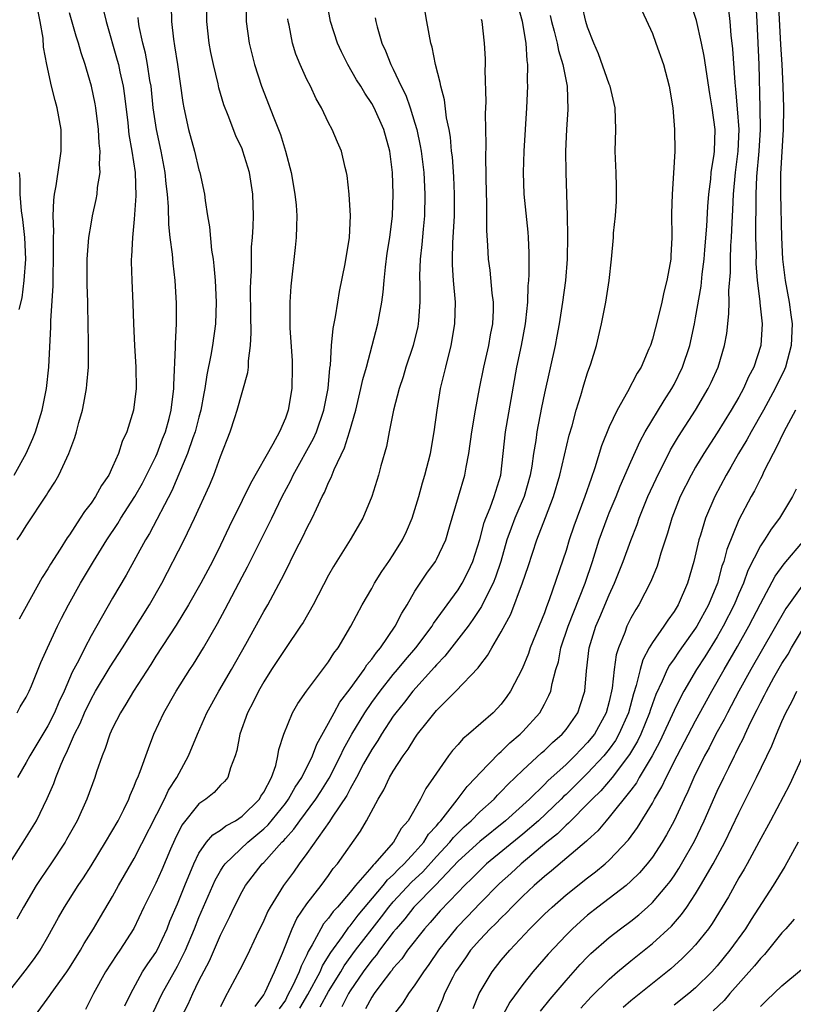
# Model space of a CAD drawing. Units: inches. Extents: x 2580000 to 2583000, y 1557000 to 1560000.
# Drawn here: x 2580938 to 2581010, y 1557246 to 1557337 of the extents above; entities that cross this region are included whole.
import ezdxf

# ---------------------------------------------------------------- set-up
doc = ezdxf.new("R2010")
doc.units = ezdxf.units.IN
doc.header["$MEASUREMENT"] = 0
doc.layers.add('LD25801557_2ft', color=135, linetype='Continuous')

msp = doc.modelspace()

# ---------------------------------------------------------------- linework, layer by layer
at = {"layer": 'LD25801557_2ft'}
for points, elevation in [([(2580937.273, 1557258.727), (2580938.73, 1557261), (2580939.94, 1557263), (2580940.951, 1557265.048), (2580941.549, 1557266.451), (2580941.744, 1557267), (2580942.234, 1557268.234), (2580942.574, 1557269), (2580942.727, 1557269.273), (2580943.48, 1557271), (2580943.991, 1557272.009), (2580944.394, 1557273), (2580945, 1557274.265), (2580945.413, 1557275), (2580946.766, 1557277.234), (2580947.906, 1557279), (2580950.408, 1557283), (2580951.563, 1557285), (2580953.614, 1557289), (2580954.592, 1557291), (2580955.96, 1557294.04), (2580956.365, 1557295), (2580957, 1557296.72), (2580957.904, 1557299), (2580958.32, 1557300.32), (2580958.551, 1557301), (2580959.516, 1557304.484), (2580959.573, 1557305), (2580959.577, 1557305.577), (2580959.775, 1557307), (2580959.841, 1557308.159), (2580959.799, 1557309.799), (2580959.787, 1557312.213), (2580959.808, 1557313), (2580959.86, 1557313.86), (2580959.857, 1557315), (2580959.88, 1557316.12), (2580959.958, 1557317), (2580960.023, 1557318.023), (2580960.049, 1557319), (2580959.99, 1557321), (2580959.679, 1557323), (2580959.077, 1557325), (2580959, 1557325.194), (2580958.421, 1557326.421), (2580957.696, 1557328.304), (2580957.292, 1557329.292), (2580956.843, 1557330.843), (2580956.766, 1557331.234), (2580956.343, 1557333), (2580956.109, 1557334.109), (2580955.95, 1557335), (2580955.715, 1557337), (2580955.711, 1557339)], 8314), ([(2580959.343, 1557339), (2580959.38, 1557337), (2580959.655, 1557335), (2580960.146, 1557333), (2580960.791, 1557331), (2580961.927, 1557328.072), (2580962.543, 1557326.543), (2580963.004, 1557325), (2580963.529, 1557323), (2580963.89, 1557321), (2580963.998, 1557320.002), (2580964.07, 1557319), (2580964.026, 1557318.026), (2580964.013, 1557317), (2580963.922, 1557316.078), (2580963.511, 1557312.489), (2580963.415, 1557311), (2580963.426, 1557309.427), (2580963.403, 1557309), (2580963.409, 1557308.591), (2580963.62, 1557305.62), (2580963.642, 1557305), (2580963.592, 1557303), (2580963.262, 1557301), (2580963, 1557300.276), (2580962.456, 1557299), (2580961.855, 1557297.855), (2580959.767, 1557294.233), (2580959, 1557292.636), (2580957.799, 1557290.201), (2580957, 1557288.502), (2580956.238, 1557287), (2580955.177, 1557285), (2580954.043, 1557283), (2580952.883, 1557281.117), (2580951, 1557278.223), (2580950.534, 1557277.466), (2580948.924, 1557275), (2580948.225, 1557273.775), (2580947.721, 1557273), (2580947, 1557271.557), (2580946.748, 1557271), (2580946.316, 1557269.684), (2580946.027, 1557269), (2580945.508, 1557267.508), (2580945.347, 1557267), (2580944.606, 1557265), (2580943.705, 1557263), (2580942.744, 1557261.255), (2580942.599, 1557261), (2580941.275, 1557259), (2580940.344, 1557257.656), (2580939.922, 1557257), (2580938.743, 1557255), (2580938.129, 1557253.871)], 8312), ([(2580952.432, 1557338.432), (2580952.449, 1557337), (2580952.634, 1557335.366), (2580952.747, 1557334.747), (2580953.009, 1557333), (2580953.497, 1557329.497), (2580953.587, 1557329), (2580954.04, 1557327), (2580954.591, 1557325), (2580955, 1557323.245), (2580955.076, 1557323), (2580955.502, 1557321), (2580955.57, 1557320.43), (2580955.804, 1557319), (2580955.987, 1557317.987), (2580956.173, 1557315.827), (2580956.301, 1557315), (2580956.376, 1557314.376), (2580956.488, 1557313), (2580956.599, 1557311), (2580956.542, 1557309), (2580956.266, 1557307), (2580956.11, 1557306.11), (2580955.722, 1557304.278), (2580955.545, 1557303), (2580955.446, 1557302.554), (2580955.178, 1557301), (2580955, 1557300.364), (2580954.654, 1557299), (2580954.444, 1557298.444), (2580953.952, 1557297), (2580952.474, 1557293.526), (2580950.415, 1557289.585), (2580950.048, 1557289), (2580948.262, 1557285.738), (2580947, 1557283.596), (2580945, 1557280.1), (2580944.422, 1557279), (2580943.87, 1557277.87), (2580943.26, 1557276.739), (2580942.502, 1557275), (2580942.019, 1557273.981), (2580941.617, 1557273), (2580941, 1557271.782), (2580939.325, 1557269), (2580939, 1557268.373), (2580938.2, 1557267)], 8316), ([(2580939.844, 1557245), (2580941.195, 1557246.805), (2580941.321, 1557247), (2580942.761, 1557249), (2580943, 1557249.365), (2580944.019, 1557251), (2580944.364, 1557251.636), (2580945.233, 1557253), (2580945.893, 1557254.107), (2580947, 1557255.984), (2580947.551, 1557257), (2580949, 1557259.514), (2580951.82, 1557265), (2580952.184, 1557265.815), (2580952.95, 1557267), (2580954.031, 1557269), (2580954.853, 1557271), (2580955.735, 1557273), (2580956.849, 1557275), (2580958.028, 1557277), (2580959.338, 1557279.338), (2580961, 1557282.375), (2580961.372, 1557283), (2580962.651, 1557285.349), (2580963, 1557286.084), (2580963.918, 1557287.917), (2580964.653, 1557289.347), (2580965, 1557290.08), (2580965.485, 1557291), (2580965.886, 1557291.886), (2580966.423, 1557293), (2580966.623, 1557293.377), (2580967, 1557294.296), (2580967.236, 1557294.764), (2580967.528, 1557295.528), (2580968.489, 1557297.511), (2580968.952, 1557299), (2580969.527, 1557301), (2580970.006, 1557303), (2580970.165, 1557303.835), (2580970.502, 1557305), (2580971.048, 1557307), (2580971.569, 1557309), (2580971.678, 1557309.678), (2580971.935, 1557311), (2580972.075, 1557311.925), (2580972.148, 1557313), (2580972.262, 1557314.262), (2580972.442, 1557315.558), (2580972.671, 1557317), (2580972.919, 1557319), (2580972.99, 1557321), (2580972.921, 1557323), (2580972.669, 1557325), (2580972.11, 1557327), (2580971.227, 1557329), (2580971, 1557329.414), (2580970.349, 1557330.349), (2580969.985, 1557331), (2580969.604, 1557331.604), (2580968.796, 1557333), (2580968.188, 1557334.188), (2580967.822, 1557335), (2580967.18, 1557337), (2580966.832, 1557338.831)], 8308), ([(2580948.148, 1557245.852), (2580948.68, 1557247), (2580949.777, 1557249), (2580950.253, 1557249.747), (2580951, 1557250.789), (2580951.123, 1557251), (2580952.057, 1557253), (2580952.313, 1557253.687), (2580953, 1557255.302), (2580953.679, 1557257), (2580954.51, 1557259), (2580955, 1557259.987), (2580955.709, 1557261), (2580956.299, 1557261.701), (2580957, 1557262.13), (2580957.477, 1557262.523), (2580958.373, 1557263), (2580959, 1557263.414), (2580960.61, 1557265), (2580960.742, 1557265.258), (2580961, 1557265.644), (2580961.707, 1557267), (2580962.115, 1557268.115), (2580962.314, 1557269), (2580962.403, 1557269.598), (2580962.853, 1557271), (2580963.668, 1557273), (2580964.148, 1557273.852), (2580964.956, 1557275), (2580967, 1557277.695), (2580967.487, 1557278.513), (2580967.884, 1557279), (2580969.073, 1557281), (2580970.126, 1557283), (2580971, 1557284.505), (2580971.27, 1557285), (2580971.936, 1557286.064), (2580972.597, 1557287), (2580973, 1557287.6), (2580973.862, 1557289), (2580974.224, 1557289.776), (2580974.734, 1557291), (2580975, 1557291.82), (2580975.349, 1557293), (2580975.708, 1557294.292), (2580975.929, 1557295), (2580976.438, 1557297), (2580976.798, 1557299), (2580977.071, 1557301), (2580977.385, 1557303), (2580977.853, 1557305), (2580978.371, 1557307), (2580978.71, 1557309), (2580978.749, 1557311), (2580978.58, 1557313), (2580978.476, 1557314.476), (2580978.473, 1557315), (2580978.505, 1557316.505), (2580978.653, 1557319), (2580978.672, 1557321), (2580978.608, 1557322.608), (2580978.471, 1557324.471), (2580978.403, 1557325), (2580978.289, 1557326.289), (2580978.16, 1557327), (2580977.938, 1557328.062), (2580977.746, 1557329.746), (2580977.397, 1557331), (2580977.355, 1557331.355), (2580976.917, 1557333), (2580976.611, 1557334.611), (2580976.486, 1557335), (2580976.112, 1557337), (2580975.766, 1557339)], 8304), ([(2580953, 1557244.135), (2580953.985, 1557246.016), (2580954.418, 1557247), (2580955, 1557248.183), (2580955.97, 1557250.03), (2580957, 1557252.39), (2580957.871, 1557254.128), (2580958.262, 1557255), (2580959, 1557256.438), (2580959.322, 1557257), (2580960.86, 1557259), (2580961, 1557259.133), (2580962.679, 1557261), (2580962.845, 1557261.155), (2580963, 1557261.345), (2580963.796, 1557262.204), (2580964.338, 1557263), (2580965.824, 1557265), (2580966.288, 1557265.712), (2580967.056, 1557266.944), (2580968.116, 1557269), (2580968.387, 1557269.613), (2580969.17, 1557271), (2580970.359, 1557273), (2580971, 1557273.942), (2580971.767, 1557275), (2580973, 1557276.536), (2580973.402, 1557277), (2580974.121, 1557277.879), (2580975.096, 1557279), (2580976.591, 1557281), (2580976.737, 1557281.263), (2580979, 1557284.371), (2580979.392, 1557285), (2580979.941, 1557286.06), (2580980.369, 1557287), (2580981, 1557289.049), (2580981.403, 1557290.597), (2580981.555, 1557291), (2580981.967, 1557291.967), (2580982.343, 1557293), (2580982.481, 1557293.519), (2580982.947, 1557295), (2580983.382, 1557299), (2580984.437, 1557305), (2580984.859, 1557307), (2580985.239, 1557309), (2580985.276, 1557309.276), (2580985.445, 1557311), (2580985.485, 1557312.515), (2580985.542, 1557313), (2580985.583, 1557313.583), (2580985.581, 1557315.581), (2580985.515, 1557317), (2580985.475, 1557317.475), (2580985.128, 1557321), (2580985.058, 1557323), (2580985.118, 1557325), (2580985.367, 1557329), (2580985.473, 1557331), (2580985.433, 1557331.433), (2580985.467, 1557333), (2580985.386, 1557333.386), (2580985.293, 1557335), (2580984.977, 1557337), (2580984.523, 1557338.523)], 8300), ([(2580960.214, 1557245.786), (2580961, 1557246.886), (2580961.124, 1557247.124), (2580961.99, 1557249), (2580962.744, 1557250.744), (2580963.623, 1557253), (2580964.057, 1557253.943), (2580965, 1557255.307), (2580966.312, 1557257), (2580967, 1557257.931), (2580967.437, 1557258.563), (2580967.83, 1557259), (2580969.963, 1557262.037), (2580970.529, 1557263), (2580971.602, 1557265), (2580972.135, 1557265.865), (2580972.659, 1557267), (2580973, 1557267.594), (2580973.905, 1557269), (2580974.376, 1557269.624), (2580975, 1557270.655), (2580975.247, 1557271), (2580976.132, 1557272.133), (2580977, 1557273.208), (2580978.79, 1557275), (2580980.849, 1557277.151), (2580981, 1557277.381), (2580981.718, 1557278.282), (2580982.113, 1557279), (2580983, 1557280.494), (2580983.876, 1557282.124), (2580984.975, 1557285.025), (2580985.481, 1557286.519), (2580986.292, 1557289), (2580987.083, 1557291.083), (2580987.835, 1557293), (2580988.437, 1557295), (2580989.297, 1557298.703), (2580989.553, 1557299.553), (2580989.93, 1557301), (2580990.362, 1557302.362), (2580990.644, 1557303.356), (2580991, 1557304.475), (2580991.291, 1557305.291), (2580991.816, 1557307), (2580992.291, 1557309), (2580992.699, 1557311), (2580993.005, 1557313), (2580993.214, 1557315), (2580993.387, 1557317), (2580993.406, 1557317.406), (2580993.583, 1557319), (2580993.661, 1557320.339), (2580993.676, 1557321), (2580993.675, 1557321.675), (2580993.628, 1557323), (2580993.625, 1557323.625), (2580993.563, 1557325), (2580993.61, 1557327), (2580993.563, 1557329), (2580993.084, 1557331), (2580993, 1557331.192), (2580992.009, 1557334.009), (2580991.571, 1557335), (2580991, 1557336.456), (2580990.833, 1557337), (2580990.486, 1557338.486)], 8296), ([(2580964.342, 1557245.657), (2580965.085, 1557246.915), (2580966.212, 1557249), (2580966.441, 1557249.559), (2580967, 1557250.455), (2580967.198, 1557250.802), (2580968.29, 1557252.29), (2580968.873, 1557253.127), (2580969, 1557253.26), (2580969.745, 1557254.255), (2580972.057, 1557257), (2580972.461, 1557257.539), (2580973, 1557258.002), (2580973.483, 1557258.517), (2580974.003, 1557259), (2580975, 1557260.085), (2580975.816, 1557261), (2580976.258, 1557261.742), (2580977, 1557262.528), (2580977.204, 1557262.796), (2580977.408, 1557263), (2580978.923, 1557264.923), (2580979.826, 1557266.174), (2580980.644, 1557267), (2580981, 1557267.405), (2580982.768, 1557269.232), (2580983, 1557269.411), (2580983.797, 1557270.203), (2580984.742, 1557271), (2580985, 1557271.266), (2580986.567, 1557273), (2580987, 1557273.781), (2580987.417, 1557274.583), (2580987.58, 1557275), (2580987.706, 1557275.705), (2580988.066, 1557277), (2580988.289, 1557277.711), (2580988.527, 1557279), (2580989.194, 1557281), (2580990.785, 1557285), (2580991.447, 1557287), (2580992.077, 1557289), (2580992.804, 1557291), (2580993, 1557291.489), (2580993.641, 1557293), (2580994.022, 1557293.978), (2580995, 1557296.236), (2580995.856, 1557298.144), (2580996.341, 1557299), (2580998.088, 1557301.912), (2580998.796, 1557303), (2580999, 1557303.38), (2580999.795, 1557305), (2581000.455, 1557307), (2581000.89, 1557309), (2581001, 1557309.57), (2581001.507, 1557312.492), (2581001.609, 1557313.61), (2581001.788, 1557315), (2581001.862, 1557315.862), (2581002.044, 1557318.044), (2581002.146, 1557319.854), (2581002.235, 1557321), (2581002.4, 1557322.4), (2581002.449, 1557323), (2581002.713, 1557324.713), (2581002.738, 1557325), (2581002.809, 1557327), (2581002.547, 1557329), (2581002.308, 1557330.308), (2581001.782, 1557333.782), (2581001.542, 1557335), (2581001.071, 1557337.071), (2581000.455, 1557339)], 8292), ([(2581006.563, 1557338.563), (2581006.66, 1557337), (2581006.847, 1557333), (2581006.941, 1557329), (2581006.969, 1557327), (2581006.867, 1557325), (2581006.653, 1557322.653), (2581006.581, 1557321), (2581006.588, 1557319.412), (2581006.555, 1557318.555), (2581006.561, 1557317), (2581006.595, 1557315.405), (2581006.584, 1557314.584), (2581006.711, 1557313), (2581006.944, 1557311.056), (2581006.944, 1557310.944), (2581007.151, 1557309), (2581007.031, 1557307), (2581006.38, 1557305), (2581005.903, 1557304.096), (2581005.433, 1557303), (2581005, 1557302.212), (2581004.295, 1557301), (2581003, 1557298.921), (2581001.758, 1557297), (2581001, 1557295.726), (2581000.585, 1557295), (2580999.582, 1557293), (2580998.787, 1557291), (2580998.387, 1557289.613), (2580997.776, 1557287.776), (2580997.566, 1557287), (2580997.433, 1557286.567), (2580996.856, 1557285.144), (2580995.751, 1557283), (2580995.452, 1557282.548), (2580995, 1557281.747), (2580994.634, 1557281), (2580994.433, 1557280.433), (2580993.842, 1557279), (2580993.642, 1557278.358), (2580993.457, 1557277), (2580993.282, 1557275.282), (2580993, 1557274.048), (2580992.715, 1557273), (2580991.62, 1557271), (2580991, 1557270.225), (2580990.386, 1557269.614), (2580989.824, 1557269), (2580989, 1557268.207), (2580987.314, 1557266.686), (2580987, 1557266.361), (2580985.599, 1557265), (2580983.396, 1557263), (2580981, 1557261.078), (2580979, 1557259.252), (2580976.927, 1557257.073), (2580974.902, 1557255), (2580974.076, 1557253.924), (2580973.256, 1557253), (2580973, 1557252.679), (2580971.729, 1557251), (2580971.433, 1557250.567), (2580971, 1557250.078), (2580970.218, 1557249), (2580969, 1557247.236), (2580968.854, 1557247), (2580968.226, 1557245.774)], 8288), ([(2581008.657, 1557339), (2581008.877, 1557334.877), (2581008.993, 1557333), (2581009.089, 1557331), (2581009.137, 1557329), (2581009.116, 1557327), (2581008.873, 1557322.873), (2581008.855, 1557321), (2581008.97, 1557317), (2581009.062, 1557315), (2581009.292, 1557313), (2581009.655, 1557311), (2581009.831, 1557309.831), (2581009.934, 1557309), (2581009.855, 1557307), (2581009.312, 1557305), (2581009.226, 1557304.774), (2581008.365, 1557303), (2581007.275, 1557301), (2581006.135, 1557299), (2581005.744, 1557298.256), (2581004.985, 1557297), (2581004.273, 1557295.728), (2581003.839, 1557295), (2581002.766, 1557293), (2581001.902, 1557291), (2581001.445, 1557289.445), (2581001.298, 1557289), (2581000.84, 1557287), (2581000.255, 1557285), (2580999.39, 1557283), (2580999, 1557282.355), (2580998.424, 1557281.576), (2580998.065, 1557281), (2580997, 1557279.498), (2580996.703, 1557279), (2580996.096, 1557277.904), (2580995.851, 1557277), (2580995.504, 1557275.504), (2580995.248, 1557274.752), (2580994.776, 1557273), (2580993.899, 1557271), (2580993.573, 1557270.427), (2580993, 1557269.621), (2580992.506, 1557269), (2580991, 1557267.387), (2580989, 1557265.423), (2580988.775, 1557265.225), (2580988.559, 1557265), (2580986.454, 1557263), (2580985, 1557261.742), (2580981.646, 1557259), (2580981, 1557258.403), (2580980.308, 1557257.692), (2580979.583, 1557257), (2580979, 1557256.393), (2580977.355, 1557254.645), (2580976.421, 1557253.58), (2580975.885, 1557253), (2580974.31, 1557251), (2580973.776, 1557250.224), (2580973, 1557249.356), (2580972.856, 1557249.144), (2580972.728, 1557249), (2580971.849, 1557247.849), (2580971.223, 1557247), (2580971, 1557246.665), (2580970.426, 1557245.574)], 8286), ([(2580937.877, 1557295), (2580939, 1557296.983), (2580939.626, 1557298.374), (2580939.874, 1557299), (2580940.468, 1557301), (2580940.869, 1557303), (2580941.092, 1557305), (2580941.274, 1557308.726), (2580941.281, 1557309.281), (2580941.494, 1557312.506), (2580941.5, 1557313.5), (2580941.538, 1557315), (2580941.512, 1557316.488), (2580941.523, 1557317), (2580941.557, 1557317.557), (2580941.504, 1557319), (2580941.544, 1557320.456), (2580941.627, 1557321), (2580941.788, 1557321.788), (2580942.082, 1557323.918), (2580942.249, 1557325), (2580942.232, 1557327), (2580941.873, 1557329), (2580941.679, 1557329.679), (2580941.342, 1557331), (2580940.893, 1557333), (2580940.609, 1557334.609), (2580940.555, 1557335.445), (2580940.302, 1557337), (2580940.065, 1557338.065)], 8324), ([(2580938.168, 1557289), (2580938.51, 1557289.491), (2580939, 1557290.288), (2580940.87, 1557293.13), (2580941, 1557293.363), (2580941.648, 1557294.352), (2580942.013, 1557295), (2580942.935, 1557297), (2580943.508, 1557298.492), (2580943.655, 1557299), (2580943.88, 1557299.88), (2580944.205, 1557301), (2580944.346, 1557301.654), (2580944.591, 1557303), (2580944.626, 1557303.374), (2580944.759, 1557305), (2580944.768, 1557307.232), (2580944.704, 1557310.704), (2580944.711, 1557311), (2580944.65, 1557312.65), (2580944.655, 1557315), (2580944.805, 1557317), (2580945, 1557318.233), (2580945.141, 1557319), (2580945.489, 1557320.51), (2580945.576, 1557321), (2580945.616, 1557321.616), (2580945.844, 1557323), (2580945.78, 1557323.78), (2580945.839, 1557325), (2580945.743, 1557325.743), (2580945.681, 1557327), (2580945.445, 1557329), (2580945.383, 1557329.383), (2580945.057, 1557331), (2580944.567, 1557332.567), (2580944.446, 1557333), (2580944.077, 1557334.077), (2580943.828, 1557335), (2580943.625, 1557335.625), (2580943, 1557337.78)], 8322), ([(2580946.141, 1557338.141), (2580946.404, 1557337), (2580947.427, 1557333.427), (2580947.533, 1557333), (2580947.665, 1557332.335), (2580947.966, 1557331), (2580948.099, 1557330.099), (2580948.401, 1557327.599), (2580948.517, 1557326.517), (2580948.788, 1557325), (2580949.083, 1557323), (2580949.154, 1557320.846), (2580949, 1557318.698), (2580948.829, 1557317), (2580948.757, 1557315.243), (2580948.73, 1557315), (2580948.73, 1557314.73), (2580948.78, 1557313), (2580948.876, 1557310.876), (2580948.935, 1557309), (2580949.032, 1557307), (2580949.157, 1557305), (2580949.181, 1557303), (2580948.946, 1557301), (2580948.331, 1557299), (2580947.901, 1557298.099), (2580947.56, 1557297), (2580947, 1557295.746), (2580946.641, 1557295), (2580945.967, 1557294.033), (2580945.42, 1557293), (2580945, 1557292.388), (2580944.383, 1557291.617), (2580943.997, 1557291), (2580943, 1557289.48), (2580942.8, 1557289.201), (2580942.144, 1557288.144), (2580941.243, 1557286.757), (2580941, 1557286.323), (2580940.471, 1557285.529), (2580938.353, 1557281.646)], 8320), ([(2580987.537, 1557337.537), (2580987.662, 1557337), (2580987.913, 1557336.088), (2580988.183, 1557335), (2580988.308, 1557334.308), (2580988.713, 1557333), (2580989.088, 1557331), (2580989.157, 1557328.843), (2580989.035, 1557327), (2580988.947, 1557325), (2580988.969, 1557323), (2580989.102, 1557319), (2580989.145, 1557317.145), (2580989.11, 1557315), (2580988.94, 1557313), (2580988.659, 1557311), (2580988.348, 1557309), (2580988.15, 1557307.85), (2580987.981, 1557307), (2580987, 1557302.573), (2580986.733, 1557301.267), (2580986.301, 1557299), (2580986.196, 1557298.196), (2580985.995, 1557297), (2580985.835, 1557295.835), (2580985.682, 1557295), (2580985.108, 1557293), (2580984.263, 1557291), (2580983.914, 1557290.087), (2580983.525, 1557289), (2580982.954, 1557287), (2580982.47, 1557285.531), (2580982.256, 1557285), (2580981.469, 1557283.469), (2580981.172, 1557282.828), (2580980.379, 1557281.621), (2580979.929, 1557281), (2580977.78, 1557278.22), (2580977, 1557277.439), (2580976.801, 1557277.199), (2580974.821, 1557275), (2580974.034, 1557273.966), (2580973.233, 1557273), (2580973, 1557272.68), (2580971.899, 1557271), (2580971.568, 1557270.432), (2580971, 1557269.601), (2580970.253, 1557268.253), (2580969.596, 1557267), (2580969, 1557265.945), (2580968.681, 1557265.319), (2580967.339, 1557263.339), (2580967.082, 1557262.918), (2580965, 1557259.973), (2580964.281, 1557259), (2580963.753, 1557258.247), (2580962.843, 1557257), (2580961.594, 1557255), (2580961.382, 1557254.619), (2580961, 1557253.748), (2580960.296, 1557252.296), (2580959.477, 1557250.523), (2580958.799, 1557249.202), (2580957.398, 1557246.602), (2580957, 1557245.779)], 8298), ([(2580996.025, 1557338.025), (2580997, 1557335.874), (2580997.329, 1557335), (2580998.021, 1557333), (2580998.555, 1557331), (2580998.894, 1557329), (2580999.051, 1557327), (2580999.063, 1557325), (2580998.96, 1557322.96), (2580998.817, 1557321), (2580998.775, 1557319.225), (2580998.808, 1557317), (2580998.699, 1557315.301), (2580998.697, 1557315), (2580998.656, 1557314.656), (2580998.346, 1557313), (2580998.053, 1557311.947), (2580997.867, 1557311), (2580997.504, 1557309.504), (2580997, 1557307.577), (2580996.81, 1557307), (2580996.679, 1557306.679), (2580995.947, 1557305), (2580995.574, 1557304.426), (2580994.695, 1557302.696), (2580993.719, 1557301), (2580993, 1557299.455), (2580992.295, 1557297.705), (2580991.679, 1557295.679), (2580991.312, 1557294.688), (2580990.753, 1557293), (2580989.731, 1557290.269), (2580989.303, 1557289), (2580989, 1557288.014), (2580987.45, 1557283.45), (2580987.193, 1557282.806), (2580987, 1557282.247), (2580985.689, 1557279), (2580985.52, 1557278.48), (2580984.926, 1557277.074), (2580983.858, 1557275), (2580983.517, 1557274.483), (2580983, 1557273.797), (2580982.624, 1557273.376), (2580982.247, 1557273), (2580979.963, 1557271), (2580979.431, 1557270.569), (2580979, 1557270.058), (2580978.495, 1557269.505), (2580978.118, 1557269), (2580977, 1557267.413), (2580976.73, 1557267), (2580976.016, 1557265.984), (2580975.523, 1557265), (2580974.369, 1557263), (2580973.724, 1557262.276), (2580973.032, 1557261), (2580971.258, 1557259), (2580971.119, 1557258.881), (2580971, 1557258.721), (2580969.513, 1557257), (2580969, 1557256.373), (2580967.819, 1557255), (2580967.419, 1557254.581), (2580967, 1557253.983), (2580966.54, 1557253.46), (2580966.277, 1557253), (2580965.498, 1557251.498), (2580965.122, 1557250.878), (2580965, 1557250.58), (2580964.463, 1557249.537), (2580964.289, 1557249), (2580963.668, 1557247.668), (2580963.199, 1557246.801), (2580963, 1557246.398), (2580962.433, 1557245.567)], 8294), ([(2580966.232, 1557245.769), (2580967, 1557247.194), (2580968.127, 1557249), (2580968.444, 1557249.556), (2580969.488, 1557251), (2580971.032, 1557253), (2580971.902, 1557254.099), (2580972.578, 1557255), (2580973, 1557255.496), (2580974.689, 1557257.311), (2580975.724, 1557258.276), (2580977, 1557259.691), (2580978.229, 1557261), (2580978.563, 1557261.437), (2580979, 1557261.875), (2580979.573, 1557262.427), (2580980.222, 1557263), (2580981, 1557263.808), (2580982.327, 1557265), (2580982.643, 1557265.357), (2580983, 1557265.701), (2580983.624, 1557266.376), (2580984.294, 1557267), (2580985, 1557267.689), (2580986.726, 1557269.274), (2580987, 1557269.508), (2580987.756, 1557270.244), (2580988.635, 1557271), (2580989, 1557271.439), (2580990.077, 1557273), (2580990.321, 1557273.679), (2580990.726, 1557275), (2580990.887, 1557276.888), (2580991.147, 1557279), (2580991.77, 1557281), (2580992.143, 1557281.857), (2580993, 1557283.921), (2580993.502, 1557285), (2580994.291, 1557287), (2580995, 1557288.943), (2580995.585, 1557290.415), (2580995.781, 1557291), (2580996.589, 1557293), (2580997.335, 1557294.665), (2580998.679, 1557297.321), (2580999.424, 1557298.575), (2581000.976, 1557301), (2581002.172, 1557303), (2581002.444, 1557303.555), (2581003.09, 1557305), (2581003.683, 1557307), (2581003.879, 1557308.121), (2581004.087, 1557309.913), (2581004.101, 1557311), (2581004.085, 1557312.085), (2581004.233, 1557313.767), (2581004.23, 1557315), (2581004.268, 1557316.268), (2581004.323, 1557317), (2581004.38, 1557318.381), (2581004.459, 1557319.541), (2581004.511, 1557321), (2581004.686, 1557323), (2581004.946, 1557325), (2581005.033, 1557327), (2581004.894, 1557328.894), (2581004.732, 1557330.732), (2581004.65, 1557331.35), (2581004.449, 1557334.449), (2581004.28, 1557335.72), (2581004.186, 1557337), (2581004.069, 1557338.069)], 8290), ([(2580937.269, 1557247), (2580938.896, 1557249.103), (2580939.751, 1557250.249), (2580940.28, 1557251), (2580941, 1557252.234), (2580941.974, 1557254.026), (2580942.533, 1557255), (2580943.807, 1557257), (2580944.296, 1557257.704), (2580945, 1557258.813), (2580946.346, 1557261), (2580947.504, 1557263), (2580948.031, 1557264.031), (2580948.501, 1557265), (2580948.633, 1557265.368), (2580949, 1557266.206), (2580949.212, 1557266.788), (2580949.326, 1557267), (2580949.549, 1557267.549), (2580950.31, 1557269.69), (2580950.828, 1557271), (2580951.749, 1557273), (2580952.881, 1557275), (2580954.155, 1557277), (2580954.494, 1557277.506), (2580955.426, 1557279), (2580956.73, 1557281.27), (2580957.427, 1557282.573), (2580959, 1557285.587), (2580959.498, 1557286.502), (2580961.738, 1557291), (2580962.699, 1557293), (2580963.495, 1557294.505), (2580963.72, 1557295), (2580965.612, 1557298.388), (2580965.883, 1557299), (2580966.57, 1557301), (2580966.951, 1557303), (2580967.117, 1557304.883), (2580967.168, 1557305.167), (2580967.281, 1557307), (2580967.423, 1557308.577), (2580967.637, 1557309.637), (2580967.847, 1557311), (2580968.018, 1557311.982), (2580968.555, 1557314.555), (2580968.951, 1557317), (2580969.035, 1557319), (2580968.908, 1557321), (2580968.722, 1557322.722), (2580968.665, 1557323), (2580968.537, 1557323.463), (2580968.196, 1557325), (2580967.819, 1557325.819), (2580967.331, 1557327), (2580967, 1557327.615), (2580966.338, 1557329), (2580965.847, 1557329.847), (2580965.318, 1557331), (2580965, 1557331.632), (2580964.376, 1557333), (2580963.968, 1557333.968), (2580963.649, 1557335), (2580963.35, 1557336.65), (2580963.264, 1557337), (2580963.238, 1557337.238)], 8310), ([(2580938.148, 1557273), (2580938.448, 1557273.552), (2580939, 1557274.441), (2580939.27, 1557275), (2580939.474, 1557275.474), (2580940.363, 1557277.637), (2580940.985, 1557279), (2580941.906, 1557281), (2580942.263, 1557281.737), (2580942.919, 1557283), (2580944.042, 1557285), (2580945.236, 1557287), (2580946.457, 1557289), (2580947.482, 1557290.518), (2580947.77, 1557291), (2580949.069, 1557293), (2580949.757, 1557294.243), (2580950.153, 1557295), (2580951, 1557296.722), (2580951.126, 1557297), (2580951.634, 1557298.366), (2580951.895, 1557299), (2580952.242, 1557300.242), (2580952.433, 1557301), (2580952.671, 1557303), (2580952.668, 1557303.332), (2580952.838, 1557306.838), (2580952.824, 1557307.176), (2580952.917, 1557309), (2580952.925, 1557310.925), (2580952.809, 1557313), (2580952.619, 1557314.619), (2580952.563, 1557315.437), (2580952.343, 1557317), (2580952.195, 1557318.195), (2580952.174, 1557319.826), (2580952.078, 1557321), (2580951.963, 1557321.963), (2580951.88, 1557323), (2580951.497, 1557325), (2580951.055, 1557327), (2580950.766, 1557329), (2580950.559, 1557331), (2580950.46, 1557331.54), (2580950.247, 1557333), (2580950.048, 1557334.048), (2580949.807, 1557335), (2580949.474, 1557336.526), (2580949.395, 1557337), (2580949.368, 1557337.368)], 8318), ([(2580971.324, 1557337.324), (2580971.379, 1557337), (2580971.503, 1557336.497), (2580971.943, 1557335), (2580972.291, 1557334.291), (2580972.772, 1557333), (2580973, 1557332.569), (2580973.739, 1557331), (2580974.163, 1557330.163), (2580974.56, 1557329), (2580975, 1557327.576), (2580975.165, 1557327), (2580975.491, 1557325.491), (2580975.568, 1557325), (2580975.814, 1557323), (2580975.928, 1557321), (2580975.899, 1557319), (2580975.772, 1557317.771), (2580975.655, 1557316.344), (2580975.492, 1557315), (2580975.435, 1557313.435), (2580975.457, 1557312.543), (2580975.463, 1557311), (2580975.319, 1557309.319), (2580975.304, 1557309), (2580975.256, 1557308.744), (2580974.836, 1557307), (2580974.173, 1557305), (2580973.913, 1557304.087), (2580973.54, 1557303), (2580973.018, 1557301.018), (2580972.611, 1557299), (2580972.356, 1557297.644), (2580971.839, 1557295.839), (2580971.627, 1557295), (2580971.007, 1557293), (2580970.179, 1557291), (2580969.013, 1557289), (2580967.458, 1557286.542), (2580967, 1557285.744), (2580965.565, 1557283), (2580964.639, 1557281.361), (2580964.411, 1557281), (2580963, 1557278.937), (2580961.726, 1557277), (2580961, 1557275.869), (2580960.508, 1557275), (2580960.023, 1557273.977), (2580959.495, 1557273), (2580958.771, 1557271), (2580958.515, 1557269.485), (2580958.349, 1557269), (2580957.905, 1557267.905), (2580957.666, 1557267), (2580957.364, 1557266.636), (2580957, 1557266.274), (2580956.394, 1557265.606), (2580955.642, 1557265), (2580955, 1557264.571), (2580953.427, 1557262.573), (2580952.752, 1557261.248), (2580952.363, 1557260.363), (2580951.555, 1557258.445), (2580951, 1557257.226), (2580949.903, 1557255), (2580948.98, 1557253.02), (2580947.685, 1557251), (2580947.39, 1557250.61), (2580946.342, 1557249), (2580945.233, 1557247), (2580944.483, 1557245.517)], 8306), ([(2580950.751, 1557245.249), (2580951.597, 1557247), (2580953, 1557249.518), (2580953.76, 1557251), (2580954.591, 1557253), (2580955, 1557254.042), (2580956.506, 1557257.494), (2580957, 1557258.345), (2580957.251, 1557258.749), (2580957.435, 1557259), (2580959.521, 1557261), (2580961, 1557262.232), (2580961.396, 1557262.604), (2580963, 1557264.602), (2580963.302, 1557265), (2580963.91, 1557266.09), (2580964.535, 1557267), (2580965.525, 1557269), (2580965.911, 1557270.089), (2580967, 1557272.029), (2580967.509, 1557273), (2580968.038, 1557273.962), (2580969, 1557275.201), (2580970.298, 1557277), (2580970.556, 1557277.444), (2580971, 1557277.949), (2580971.43, 1557278.57), (2580971.815, 1557279), (2580973.186, 1557281), (2580973.787, 1557282.213), (2580974.279, 1557283), (2580975, 1557284.245), (2580975.481, 1557285), (2580976.096, 1557285.904), (2580976.902, 1557287), (2580977, 1557287.177), (2580977.857, 1557289), (2580978.199, 1557290.199), (2580979.048, 1557293), (2580979.629, 1557295), (2580979.741, 1557295.741), (2580979.986, 1557297), (2580980.268, 1557299), (2580980.603, 1557301), (2580980.97, 1557303), (2580981.375, 1557305), (2580981.849, 1557307), (2580982.011, 1557307.989), (2580982.217, 1557309), (2580982.268, 1557310.268), (2580982.271, 1557311), (2580982.162, 1557311.838), (2580981.962, 1557313.962), (2580981.817, 1557315), (2580981.753, 1557316.247), (2580981.653, 1557317.653), (2580981.651, 1557320.349), (2580981.621, 1557321), (2580981.562, 1557324.438), (2580981.595, 1557325.595), (2580981.551, 1557328.449), (2580981.6, 1557329.6), (2580981.522, 1557332.478), (2580981.546, 1557333), (2580981.539, 1557333.539), (2580981.446, 1557335), (2580981.22, 1557337), (2580981.173, 1557337.173)], 8302), ([(2580938.355, 1557323), (2580938.407, 1557322.407), (2580938.398, 1557321), (2580938.538, 1557319.462), (2580938.662, 1557318.662), (2580938.852, 1557317), (2580938.934, 1557315), (2580938.789, 1557313), (2580938.581, 1557311.419), (2580938.325, 1557310.325)], 8326), ([(2581010.247, 1557301), (2581009.172, 1557299), (2581008.472, 1557297.528), (2581008.169, 1557297), (2581007.325, 1557295.325), (2581007.123, 1557294.877), (2581007, 1557294.659), (2581006.455, 1557293.545), (2581006.141, 1557293), (2581005, 1557290.867), (2581003.885, 1557288.115), (2581003.603, 1557287), (2581003.439, 1557286.561), (2581003.013, 1557285), (2581002.19, 1557283), (2581001.113, 1557281), (2581001, 1557280.822), (2580999.689, 1557279), (2580999.403, 1557278.597), (2580999, 1557277.981), (2580998.586, 1557277.414), (2580998.379, 1557277), (2580997.917, 1557275.917), (2580997.321, 1557274.679), (2580997, 1557273.814), (2580996.79, 1557273.21), (2580996.733, 1557273), (2580995.922, 1557271), (2580995.63, 1557270.37), (2580994.884, 1557269.116), (2580993.256, 1557267), (2580992.221, 1557265.779), (2580991.403, 1557265), (2580991, 1557264.562), (2580989.448, 1557263), (2580989.236, 1557262.764), (2580989, 1557262.573), (2580988.218, 1557261.782), (2580987.232, 1557261), (2580984.844, 1557259), (2580983.89, 1557258.11), (2580982.83, 1557257.17), (2580981, 1557255.333), (2580979.866, 1557254.134), (2580978.878, 1557253.122), (2580977.173, 1557251), (2580976.304, 1557249.696), (2580975.784, 1557249), (2580975, 1557247.791), (2580974.407, 1557247), (2580973.869, 1557246.131), (2580972.975, 1557245)], 8284), ([(2581010.301, 1557293.7), (2581009.967, 1557293), (2581008.782, 1557291), (2581008.005, 1557289.994), (2581007.376, 1557289), (2581007, 1557288.44), (2581005.841, 1557286.159), (2581005.423, 1557285), (2581005, 1557284.032), (2581004.579, 1557283), (2581003.562, 1557281), (2581003, 1557280.035), (2581001.839, 1557278.161), (2581001.087, 1557277), (2580999.917, 1557275), (2580999.589, 1557274.411), (2580999, 1557273.207), (2580997.681, 1557270.319), (2580996.983, 1557269.017), (2580995.784, 1557267), (2580995.51, 1557266.49), (2580995, 1557265.825), (2580993, 1557263.321), (2580992.709, 1557263), (2580991.937, 1557262.063), (2580991, 1557261.211), (2580990.9, 1557261.1), (2580987.657, 1557258.343), (2580987, 1557257.832), (2580986.042, 1557257), (2580985, 1557256.026), (2580983.964, 1557255), (2580983.503, 1557254.497), (2580983, 1557254.021), (2580982.51, 1557253.49), (2580981.984, 1557253), (2580981, 1557251.964), (2580980.159, 1557251), (2580979.688, 1557250.312), (2580979, 1557249.355), (2580978.769, 1557249), (2580978.501, 1557248.501), (2580977.748, 1557247), (2580977.558, 1557246.442), (2580976.939, 1557245.061)], 8282), ([(2580980.383, 1557245.617), (2580980.964, 1557247), (2580982.146, 1557249), (2580983, 1557250.075), (2580983.78, 1557251), (2580985.659, 1557253), (2580987, 1557254.335), (2580987.698, 1557255), (2580989, 1557256.125), (2580991, 1557257.716), (2580991.731, 1557258.269), (2580992.607, 1557259), (2580993, 1557259.357), (2580994.776, 1557261.224), (2580995.623, 1557262.377), (2580997, 1557264.62), (2580997.203, 1557265), (2580997.874, 1557266.126), (2580998.277, 1557267), (2580999.289, 1557269), (2581001, 1557272.255), (2581002.502, 1557275), (2581003.64, 1557277), (2581004.878, 1557279.122), (2581005.941, 1557281), (2581007, 1557283.086), (2581008.371, 1557285.629), (2581009.207, 1557286.793), (2581011.076, 1557289)], 8280), ([(2581011, 1557284.918), (2581009.617, 1557283), (2581009.368, 1557282.632), (2581006.119, 1557277), (2581005.007, 1557275), (2581003.959, 1557273), (2581003.645, 1557272.355), (2581002.886, 1557271), (2581002.247, 1557269.753), (2581001.833, 1557269), (2581000.847, 1557267), (2581000.286, 1557265.714), (2580999.933, 1557265), (2580999, 1557262.995), (2580998.311, 1557261.689), (2580997.899, 1557261), (2580997, 1557259.635), (2580996.504, 1557259), (2580995.813, 1557258.187), (2580995, 1557257.386), (2580994.556, 1557257), (2580993, 1557255.796), (2580991.941, 1557255), (2580991, 1557254.256), (2580990.326, 1557253.674), (2580989.59, 1557253), (2580989, 1557252.413), (2580987.35, 1557250.65), (2580985.936, 1557249), (2580985, 1557247.833), (2580983.796, 1557246.204), (2580983.14, 1557245)], 8278), ([(2580986.627, 1557245.373), (2580987.527, 1557246.473), (2580989, 1557248.202), (2580990.317, 1557249.683), (2580991, 1557250.39), (2580991.305, 1557250.695), (2580993, 1557252.185), (2580994.051, 1557253), (2580995, 1557253.701), (2580995.726, 1557254.274), (2580996.555, 1557255), (2580997, 1557255.412), (2580998.334, 1557257), (2580998.628, 1557257.372), (2580999, 1557257.907), (2580999.438, 1557258.562), (2580999.698, 1557259), (2581000.891, 1557261.109), (2581001.793, 1557263), (2581003, 1557265.733), (2581003.599, 1557267), (2581004.08, 1557267.92), (2581004.586, 1557269), (2581004.735, 1557269.265), (2581005, 1557269.824), (2581005.411, 1557270.589), (2581005.585, 1557271), (2581006.09, 1557272.09), (2581006.704, 1557273.296), (2581007, 1557273.912), (2581007.379, 1557274.62), (2581007.554, 1557275), (2581008.252, 1557276.252), (2581009, 1557277.548), (2581009.567, 1557278.432), (2581009.888, 1557279), (2581011.087, 1557281)], 8276), ([(2580990.368, 1557245.632), (2580991.323, 1557246.677), (2580993, 1557248.333), (2580993.773, 1557249), (2580995, 1557250.025), (2580997, 1557251.622), (2580998.76, 1557253.24), (2580999.696, 1557254.304), (2581000.181, 1557255), (2581001, 1557256.231), (2581001.465, 1557257), (2581002.614, 1557259), (2581003.699, 1557261), (2581005, 1557263.72), (2581006.651, 1557267), (2581008.073, 1557269.927), (2581008.497, 1557271), (2581009, 1557272.187), (2581009.367, 1557273), (2581009.946, 1557274.054), (2581010.384, 1557275)], 8274), ([(2581010.919, 1557269), (2581009.681, 1557266.319), (2581007.937, 1557263), (2581006.862, 1557261), (2581005.76, 1557259), (2581005.485, 1557258.515), (2581005, 1557257.718), (2581004.039, 1557255.961), (2581003.472, 1557255), (2581002.532, 1557253.468), (2581002.19, 1557253), (2581001, 1557251.516), (2581000.523, 1557251), (2580999.765, 1557250.235), (2580998.709, 1557249.29), (2580995, 1557246.331), (2580994.286, 1557245.714)], 8272), ([(2581010.496, 1557261), (2581009.249, 1557258.751), (2581008.179, 1557257), (2581006.154, 1557253.846), (2581005.631, 1557253), (2581004.183, 1557251), (2581003, 1557249.564), (2581002.487, 1557249), (2581001, 1557247.528), (2581000.378, 1557247), (2580999, 1557245.909)], 8270), ([(2581010.113, 1557253.887), (2581009.358, 1557253), (2581009, 1557252.613), (2581007.388, 1557250.612), (2581007, 1557250.244), (2581006.446, 1557249.554), (2581004.18, 1557247), (2581003.643, 1557246.357), (2581002.611, 1557245.389)], 8268), ([(2581007, 1557245.793), (2581007.608, 1557246.392), (2581009, 1557247.725), (2581010.792, 1557249.208)], 8266)]:
    msp.add_lwpolyline(points, dxfattribs=dict(at, elevation=elevation))

doc.saveas('drawing.dxf')
